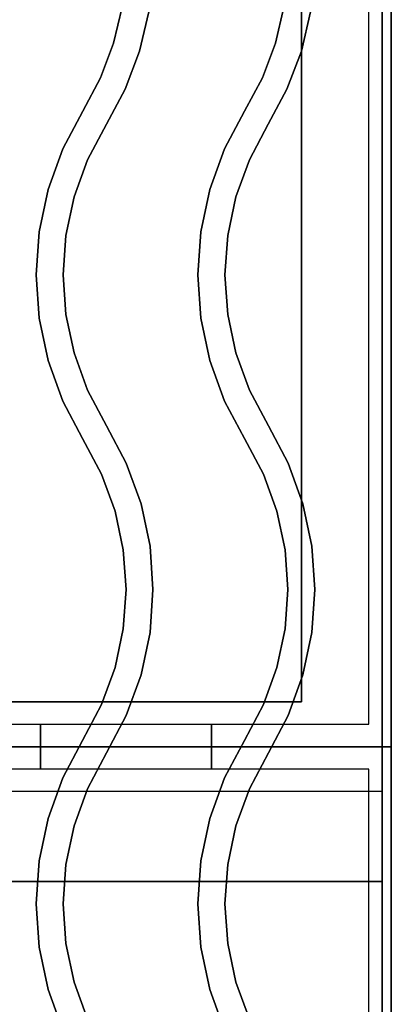
# Model space of a CAD drawing. Extents: x -80 to 80, y -19 to 19.
# Drawn here: x -13 to -9, y 0 to 11 of the extents above; entities that cross this region are included whole.
import ezdxf

# ---------------------------------------------------------------- set-up
doc = ezdxf.new("R2010")
doc.units = 0
for name, color, linetype in [('3D', 254, 'CONTINUOUS'), ('3D-CASTIRON', 251, 'CONTINUOUS'), ('3D-FLAT', 7, 'CONTINUOUS'), ('3D-NON', 43, 'CONTINUOUS')]:
    doc.layers.add(name, color=color, linetype=linetype)

msp = doc.modelspace()

# ---------------------------------------------------------------- linework, layer by layer
at = {"layer": '3D', "extrusion": (-1, 0, 0)}
msp.add_circle((-4.447, 57.625, 10), 0.188, dxfattribs=at)
at = {"layer": '3D'}
msp.add_3dface([(-9.1, 2.447, 58), (-44.9, 2.447, 58), (-44.9, 1.447, 57), (-9.1, 1.447, 57)], dxfattribs=at)
at = {"layer": '3D-CASTIRON', "extrusion": (-1, 0, 0)}
for centre in [(-2.947, 35.25, 12.9), (-2.947, 35.25, 11)]:
    msp.add_circle(centre, 0.25, dxfattribs=at)
at = {"layer": '3D-CASTIRON'}
for points in [[(-9, 16.447, 35), (-21, 16.447, 35), (-21, 2.947, 35), (-9, 2.947, 35)], [(-9.25, 16.197, 35), (-20.75, 16.197, 35), (-20.75, 3.197, 35), (-9.25, 3.197, 35)], [(-12.088, 10.775, 36), (-12.088, 10.775, 35.5), (-11.994, 11.176, 35.5), (-11.994, 11.176, 36)], [(-10.288, 10.775, 36), (-10.288, 10.775, 35.5), (-10.194, 11.176, 35.5), (-10.194, 11.176, 36)], [(-11.8, 10.687, 36), (-11.8, 10.687, 35.5), (-11.697, 11.126, 35.5), (-11.697, 11.126, 36)], [(-10, 10.687, 36), (-10, 10.687, 35.5), (-9.897, 11.126, 35.5), (-9.897, 11.126, 36)], [(-12.233, 10.39, 36), (-12.233, 10.39, 35.5), (-12.088, 10.775, 35.5), (-12.088, 10.775, 36)], [(-10.433, 10.39, 36), (-10.433, 10.39, 35.5), (-10.288, 10.775, 35.5), (-10.288, 10.775, 36)], [(-11.96, 10.265, 36), (-11.96, 10.265, 35.5), (-11.8, 10.687, 35.5), (-11.8, 10.687, 36)], [(-10.16, 10.265, 36), (-10.16, 10.265, 35.5), (-10, 10.687, 35.5), (-10, 10.687, 36)], [(-12.432, 10.017, 36), (-12.432, 10.017, 35.5), (-12.233, 10.39, 35.5), (-12.233, 10.39, 36)], [(-10.632, 10.017, 36), (-10.632, 10.017, 35.5), (-10.433, 10.39, 35.5), (-10.433, 10.39, 36)], [(-12.168, 9.876, 36), (-12.168, 9.876, 35.5), (-11.96, 10.265, 35.5), (-11.96, 10.265, 36)], [(-10.368, 9.876, 36), (-10.368, 9.876, 35.5), (-10.16, 10.265, 35.5), (-10.16, 10.265, 36)], [(-12.653, 9.601, 36), (-12.653, 9.601, 35.5), (-12.432, 10.017, 35.5), (-12.432, 10.017, 36)], [(-10.853, 9.601, 36), (-10.853, 9.601, 35.5), (-10.632, 10.017, 35.5), (-10.632, 10.017, 36)], [(-12.378, 9.479, 36), (-12.378, 9.479, 35.5), (-12.168, 9.876, 35.5), (-12.168, 9.876, 36)], [(-10.578, 9.479, 36), (-10.578, 9.479, 35.5), (-10.368, 9.876, 35.5), (-10.368, 9.876, 36)], [(-12.817, 9.148, 36), (-12.817, 9.148, 35.5), (-12.653, 9.601, 35.5), (-12.653, 9.601, 36)], [(-11.017, 9.148, 36), (-11.017, 9.148, 35.5), (-10.853, 9.601, 35.5), (-10.853, 9.601, 36)], [(-12.528, 9.066, 36), (-12.528, 9.066, 35.5), (-12.378, 9.479, 35.5), (-12.378, 9.479, 36)], [(-10.728, 9.066, 36), (-10.728, 9.066, 35.5), (-10.578, 9.479, 35.5), (-10.578, 9.479, 36)], [(-12.917, 8.677, 36), (-12.917, 8.677, 35.5), (-12.817, 9.148, 35.5), (-12.817, 9.148, 36)], [(-11.117, 8.677, 36), (-11.117, 8.677, 35.5), (-11.017, 9.148, 35.5), (-11.017, 9.148, 36)], [(-12.619, 8.636, 36), (-12.619, 8.636, 35.5), (-12.528, 9.066, 35.5), (-12.528, 9.066, 36)], [(-10.819, 8.636, 36), (-10.819, 8.636, 35.5), (-10.728, 9.066, 35.5), (-10.728, 9.066, 36)], [(-12.95, 8.197, 36), (-12.95, 8.197, 35.5), (-12.917, 8.677, 35.5), (-12.917, 8.677, 36)], [(-11.15, 8.197, 36), (-11.15, 8.197, 35.5), (-11.117, 8.677, 35.5), (-11.117, 8.677, 36)], [(-12.65, 8.197, 36), (-12.65, 8.197, 35.5), (-12.619, 8.636, 35.5), (-12.619, 8.636, 36)], [(-10.85, 8.197, 36), (-10.85, 8.197, 35.5), (-10.819, 8.636, 35.5), (-10.819, 8.636, 36)], [(-12.917, 7.717, 36), (-12.917, 7.717, 35.5), (-12.95, 8.197, 35.5), (-12.95, 8.197, 36)], [(-12.619, 7.758, 36), (-12.619, 7.758, 35.5), (-12.65, 8.197, 35.5), (-12.65, 8.197, 36)], [(-11.117, 7.717, 36), (-11.117, 7.717, 35.5), (-11.15, 8.197, 35.5), (-11.15, 8.197, 36)], [(-10.819, 7.758, 36), (-10.819, 7.758, 35.5), (-10.85, 8.197, 35.5), (-10.85, 8.197, 36)], [(-12.817, 7.246, 36), (-12.817, 7.246, 35.5), (-12.917, 7.717, 35.5), (-12.917, 7.717, 36)], [(-12.528, 7.328, 36), (-12.528, 7.328, 35.5), (-12.619, 7.758, 35.5), (-12.619, 7.758, 36)], [(-11.017, 7.246, 36), (-11.017, 7.246, 35.5), (-11.117, 7.717, 35.5), (-11.117, 7.717, 36)], [(-10.728, 7.328, 36), (-10.728, 7.328, 35.5), (-10.819, 7.758, 35.5), (-10.819, 7.758, 36)], [(-12.653, 6.793, 36), (-12.653, 6.793, 35.5), (-12.817, 7.246, 35.5), (-12.817, 7.246, 36)], [(-12.378, 6.915, 36), (-12.378, 6.915, 35.5), (-12.528, 7.328, 35.5), (-12.528, 7.328, 36)], [(-10.853, 6.793, 36), (-10.853, 6.793, 35.5), (-11.017, 7.246, 35.5), (-11.017, 7.246, 36)], [(-10.578, 6.915, 36), (-10.578, 6.915, 35.5), (-10.728, 7.328, 35.5), (-10.728, 7.328, 36)], [(-12.167, 6.517, 36), (-12.167, 6.517, 35.5), (-12.378, 6.915, 35.5), (-12.378, 6.915, 36)], [(-10.367, 6.517, 36), (-10.367, 6.517, 35.5), (-10.578, 6.915, 35.5), (-10.578, 6.915, 36)], [(-12.433, 6.377, 36), (-12.433, 6.377, 35.5), (-12.653, 6.793, 35.5), (-12.653, 6.793, 36)], [(-10.633, 6.377, 36), (-10.633, 6.377, 35.5), (-10.853, 6.793, 35.5), (-10.853, 6.793, 36)], [(-11.947, 6.101, 36), (-11.947, 6.101, 35.5), (-12.167, 6.517, 35.5), (-12.167, 6.517, 36)], [(-10.147, 6.101, 36), (-10.147, 6.101, 35.5), (-10.367, 6.517, 35.5), (-10.367, 6.517, 36)], [(-12.222, 5.979, 36), (-12.222, 5.979, 35.5), (-12.433, 6.377, 35.5), (-12.433, 6.377, 36)], [(-10.422, 5.979, 36), (-10.422, 5.979, 35.5), (-10.633, 6.377, 35.5), (-10.633, 6.377, 36)], [(-11.783, 5.648, 36), (-11.783, 5.648, 35.5), (-11.947, 6.101, 35.5), (-11.947, 6.101, 36)], [(-9.983, 5.648, 36), (-9.983, 5.648, 35.5), (-10.147, 6.101, 35.5), (-10.147, 6.101, 36)], [(-12.072, 5.566, 36), (-12.072, 5.566, 35.5), (-12.222, 5.979, 35.5), (-12.222, 5.979, 36)], [(-10.272, 5.566, 36), (-10.272, 5.566, 35.5), (-10.422, 5.979, 35.5), (-10.422, 5.979, 36)], [(-11.683, 5.177, 36), (-11.683, 5.177, 35.5), (-11.783, 5.648, 35.5), (-11.783, 5.648, 36)], [(-9.883, 5.177, 36), (-9.883, 5.177, 35.5), (-9.983, 5.648, 35.5), (-9.983, 5.648, 36)], [(-11.981, 5.136, 36), (-11.981, 5.136, 35.5), (-12.072, 5.566, 35.5), (-12.072, 5.566, 36)], [(-10.181, 5.136, 36), (-10.181, 5.136, 35.5), (-10.272, 5.566, 35.5), (-10.272, 5.566, 36)], [(-11.65, 4.697, 36), (-11.65, 4.697, 35.5), (-11.683, 5.177, 35.5), (-11.683, 5.177, 36)], [(-9.85, 4.697, 36), (-9.85, 4.697, 35.5), (-9.883, 5.177, 35.5), (-9.883, 5.177, 36)], [(-11.95, 4.697, 36), (-11.95, 4.697, 35.5), (-11.981, 5.136, 35.5), (-11.981, 5.136, 36)], [(-10.15, 4.697, 36), (-10.15, 4.697, 35.5), (-10.181, 5.136, 35.5), (-10.181, 5.136, 36)], [(-11.981, 4.258, 36), (-11.981, 4.258, 35.5), (-11.95, 4.697, 35.5), (-11.95, 4.697, 36)], [(-11.683, 4.217, 36), (-11.683, 4.217, 35.5), (-11.65, 4.697, 35.5), (-11.65, 4.697, 36)], [(-10.181, 4.258, 36), (-10.181, 4.258, 35.5), (-10.15, 4.697, 35.5), (-10.15, 4.697, 36)], [(-9.883, 4.217, 36), (-9.883, 4.217, 35.5), (-9.85, 4.697, 35.5), (-9.85, 4.697, 36)], [(-12.072, 3.828, 36), (-12.072, 3.828, 35.5), (-11.981, 4.258, 35.5), (-11.981, 4.258, 36)], [(-11.783, 3.746, 36), (-11.783, 3.746, 35.5), (-11.683, 4.217, 35.5), (-11.683, 4.217, 36)], [(-10.272, 3.828, 36), (-10.272, 3.828, 35.5), (-10.181, 4.258, 35.5), (-10.181, 4.258, 36)], [(-9.983, 3.746, 36), (-9.983, 3.746, 35.5), (-9.883, 4.217, 35.5), (-9.883, 4.217, 36)], [(-12.222, 3.415, 36), (-12.222, 3.415, 35.5), (-12.072, 3.828, 35.5), (-12.072, 3.828, 36)], [(-11.947, 3.293, 36), (-11.947, 3.293, 35.5), (-11.783, 3.746, 35.5), (-11.783, 3.746, 36)], [(-10.422, 3.415, 36), (-10.422, 3.415, 35.5), (-10.272, 3.828, 35.5), (-10.272, 3.828, 36)], [(-10.147, 3.293, 36), (-10.147, 3.293, 35.5), (-9.983, 3.746, 35.5), (-9.983, 3.746, 36)], [(-12.433, 3.017, 36), (-12.433, 3.017, 35.5), (-12.222, 3.415, 35.5), (-12.222, 3.415, 36)], [(-10.633, 3.017, 36), (-10.633, 3.017, 35.5), (-10.422, 3.415, 35.5), (-10.422, 3.415, 36)], [(-12.167, 2.877, 36), (-12.167, 2.877, 35.5), (-11.947, 3.293, 35.5), (-11.947, 3.293, 36)], [(-10.367, 2.877, 36), (-10.367, 2.877, 35.5), (-10.147, 3.293, 35.5), (-10.147, 3.293, 36)], [(-12.653, 2.601, 36), (-12.653, 2.601, 35.5), (-12.433, 3.017, 35.5), (-12.433, 3.017, 36)], [(-10.853, 2.601, 36), (-10.853, 2.601, 35.5), (-10.633, 3.017, 35.5), (-10.633, 3.017, 36)], [(-9, 2.947, 35), (-21, 2.947, 35), (-21, -10.553, 35), (-9, -10.553, 35)], [(-12.378, 2.479, 36), (-12.378, 2.479, 35.5), (-12.167, 2.877, 35.5), (-12.167, 2.877, 36)], [(-10.578, 2.479, 36), (-10.578, 2.479, 35.5), (-10.367, 2.877, 35.5), (-10.367, 2.877, 36)], [(-9.25, 2.697, 35), (-20.75, 2.697, 35), (-20.75, -10.303, 35), (-9.25, -10.303, 35)], [(-12.817, 2.148, 36), (-12.817, 2.148, 35.5), (-12.653, 2.601, 35.5), (-12.653, 2.601, 36)], [(-11.017, 2.148, 36), (-11.017, 2.148, 35.5), (-10.853, 2.601, 35.5), (-10.853, 2.601, 36)], [(-12.528, 2.066, 36), (-12.528, 2.066, 35.5), (-12.378, 2.479, 35.5), (-12.378, 2.479, 36)], [(-10.728, 2.066, 36), (-10.728, 2.066, 35.5), (-10.578, 2.479, 35.5), (-10.578, 2.479, 36)], [(-12.917, 1.677, 36), (-12.917, 1.677, 35.5), (-12.817, 2.148, 35.5), (-12.817, 2.148, 36)], [(-11.117, 1.677, 36), (-11.117, 1.677, 35.5), (-11.017, 2.148, 35.5), (-11.017, 2.148, 36)], [(-12.619, 1.636, 36), (-12.619, 1.636, 35.5), (-12.528, 2.066, 35.5), (-12.528, 2.066, 36)], [(-10.819, 1.636, 36), (-10.819, 1.636, 35.5), (-10.728, 2.066, 35.5), (-10.728, 2.066, 36)], [(-12.95, 1.197, 36), (-12.95, 1.197, 35.5), (-12.917, 1.677, 35.5), (-12.917, 1.677, 36)], [(-11.15, 1.197, 36), (-11.15, 1.197, 35.5), (-11.117, 1.677, 35.5), (-11.117, 1.677, 36)], [(-12.65, 1.197, 36), (-12.65, 1.197, 35.5), (-12.619, 1.636, 35.5), (-12.619, 1.636, 36)], [(-10.85, 1.197, 36), (-10.85, 1.197, 35.5), (-10.819, 1.636, 35.5), (-10.819, 1.636, 36)], [(-12.917, 0.717, 36), (-12.917, 0.717, 35.5), (-12.95, 1.197, 35.5), (-12.95, 1.197, 36)], [(-12.619, 0.758, 36), (-12.619, 0.758, 35.5), (-12.65, 1.197, 35.5), (-12.65, 1.197, 36)], [(-11.117, 0.717, 36), (-11.117, 0.717, 35.5), (-11.15, 1.197, 35.5), (-11.15, 1.197, 36)], [(-10.819, 0.758, 36), (-10.819, 0.758, 35.5), (-10.85, 1.197, 35.5), (-10.85, 1.197, 36)], [(-12.817, 0.246, 36), (-12.817, 0.246, 35.5), (-12.917, 0.717, 35.5), (-12.917, 0.717, 36)], [(-12.528, 0.328, 36), (-12.528, 0.328, 35.5), (-12.619, 0.758, 35.5), (-12.619, 0.758, 36)], [(-11.017, 0.246, 36), (-11.017, 0.246, 35.5), (-11.117, 0.717, 35.5), (-11.117, 0.717, 36)], [(-10.728, 0.328, 36), (-10.728, 0.328, 35.5), (-10.819, 0.758, 35.5), (-10.819, 0.758, 36)], [(-12.653, -0.207, 36), (-12.653, -0.207, 35.5), (-12.817, 0.246, 35.5), (-12.817, 0.246, 36)], [(-12.378, -0.085, 36), (-12.378, -0.085, 35.5), (-12.528, 0.328, 35.5), (-12.528, 0.328, 36)], [(-10.853, -0.207, 36), (-10.853, -0.207, 35.5), (-11.017, 0.246, 35.5), (-11.017, 0.246, 36)], [(-10.578, -0.085, 36), (-10.578, -0.085, 35.5), (-10.728, 0.328, 35.5), (-10.728, 0.328, 36)]]:
    msp.add_3dface(points, dxfattribs=at)
at = {"layer": '3D-CASTIRON', "invisible_edges": 15}
for points in [[(-12.088, 10.775, 35.5), (-11.8, 10.687, 35.5), (-11.697, 11.126, 35.5), (-11.994, 11.176, 35.5)], [(-12.088, 10.775, 36), (-11.8, 10.687, 36), (-11.697, 11.126, 36), (-11.994, 11.176, 36)], [(-10.288, 10.775, 35.5), (-10, 10.687, 35.5), (-9.897, 11.126, 35.5), (-10.194, 11.176, 35.5)], [(-10.288, 10.775, 36), (-10, 10.687, 36), (-9.897, 11.126, 36), (-10.194, 11.176, 36)], [(-12.233, 10.39, 35.5), (-11.96, 10.265, 35.5), (-11.8, 10.687, 35.5), (-12.088, 10.775, 35.5)], [(-12.233, 10.39, 36), (-11.96, 10.265, 36), (-11.8, 10.687, 36), (-12.088, 10.775, 36)], [(-10.433, 10.39, 35.5), (-10.16, 10.265, 35.5), (-10, 10.687, 35.5), (-10.288, 10.775, 35.5)], [(-10.433, 10.39, 36), (-10.16, 10.265, 36), (-10, 10.687, 36), (-10.288, 10.775, 36)], [(-12.432, 10.017, 35.5), (-12.168, 9.876, 35.5), (-11.96, 10.265, 35.5), (-12.233, 10.39, 35.5)], [(-12.432, 10.017, 36), (-12.168, 9.876, 36), (-11.96, 10.265, 36), (-12.233, 10.39, 36)], [(-10.632, 10.017, 35.5), (-10.368, 9.876, 35.5), (-10.16, 10.265, 35.5), (-10.433, 10.39, 35.5)], [(-10.632, 10.017, 36), (-10.368, 9.876, 36), (-10.16, 10.265, 36), (-10.433, 10.39, 36)], [(-12.653, 9.601, 35.5), (-12.378, 9.479, 35.5), (-12.168, 9.876, 35.5), (-12.432, 10.017, 35.5)], [(-12.653, 9.601, 36), (-12.378, 9.479, 36), (-12.168, 9.876, 36), (-12.432, 10.017, 36)], [(-10.853, 9.601, 35.5), (-10.578, 9.479, 35.5), (-10.368, 9.876, 35.5), (-10.632, 10.017, 35.5)], [(-10.853, 9.601, 36), (-10.578, 9.479, 36), (-10.368, 9.876, 36), (-10.632, 10.017, 36)], [(-12.817, 9.148, 35.5), (-12.528, 9.066, 35.5), (-12.378, 9.479, 35.5), (-12.653, 9.601, 35.5)], [(-12.817, 9.148, 36), (-12.528, 9.066, 36), (-12.378, 9.479, 36), (-12.653, 9.601, 36)], [(-11.017, 9.148, 35.5), (-10.728, 9.066, 35.5), (-10.578, 9.479, 35.5), (-10.853, 9.601, 35.5)], [(-11.017, 9.148, 36), (-10.728, 9.066, 36), (-10.578, 9.479, 36), (-10.853, 9.601, 36)], [(-12.917, 8.677, 35.5), (-12.619, 8.636, 35.5), (-12.528, 9.066, 35.5), (-12.817, 9.148, 35.5)], [(-12.917, 8.677, 36), (-12.619, 8.636, 36), (-12.528, 9.066, 36), (-12.817, 9.148, 36)], [(-11.117, 8.677, 35.5), (-10.819, 8.636, 35.5), (-10.728, 9.066, 35.5), (-11.017, 9.148, 35.5)], [(-11.117, 8.677, 36), (-10.819, 8.636, 36), (-10.728, 9.066, 36), (-11.017, 9.148, 36)], [(-12.95, 8.197, 35.5), (-12.65, 8.197, 35.5), (-12.619, 8.636, 35.5), (-12.917, 8.677, 35.5)], [(-12.95, 8.197, 36), (-12.65, 8.197, 36), (-12.619, 8.636, 36), (-12.917, 8.677, 36)], [(-11.15, 8.197, 35.5), (-10.85, 8.197, 35.5), (-10.819, 8.636, 35.5), (-11.117, 8.677, 35.5)], [(-11.15, 8.197, 36), (-10.85, 8.197, 36), (-10.819, 8.636, 36), (-11.117, 8.677, 36)], [(-12.917, 7.717, 35.5), (-12.619, 7.758, 35.5), (-12.65, 8.197, 35.5), (-12.95, 8.197, 35.5)], [(-12.917, 7.717, 36), (-12.619, 7.758, 36), (-12.65, 8.197, 36), (-12.95, 8.197, 36)], [(-11.117, 7.717, 35.5), (-10.819, 7.758, 35.5), (-10.85, 8.197, 35.5), (-11.15, 8.197, 35.5)], [(-11.117, 7.717, 36), (-10.819, 7.758, 36), (-10.85, 8.197, 36), (-11.15, 8.197, 36)], [(-12.817, 7.246, 35.5), (-12.528, 7.328, 35.5), (-12.619, 7.758, 35.5), (-12.917, 7.717, 35.5)], [(-12.817, 7.246, 36), (-12.528, 7.328, 36), (-12.619, 7.758, 36), (-12.917, 7.717, 36)], [(-11.017, 7.246, 35.5), (-10.728, 7.328, 35.5), (-10.819, 7.758, 35.5), (-11.117, 7.717, 35.5)], [(-11.017, 7.246, 36), (-10.728, 7.328, 36), (-10.819, 7.758, 36), (-11.117, 7.717, 36)], [(-12.653, 6.793, 35.5), (-12.378, 6.915, 35.5), (-12.528, 7.328, 35.5), (-12.817, 7.246, 35.5)], [(-12.653, 6.793, 36), (-12.378, 6.915, 36), (-12.528, 7.328, 36), (-12.817, 7.246, 36)], [(-10.853, 6.793, 35.5), (-10.578, 6.915, 35.5), (-10.728, 7.328, 35.5), (-11.017, 7.246, 35.5)], [(-10.853, 6.793, 36), (-10.578, 6.915, 36), (-10.728, 7.328, 36), (-11.017, 7.246, 36)], [(-12.433, 6.377, 35.5), (-12.167, 6.517, 35.5), (-12.378, 6.915, 35.5), (-12.653, 6.793, 35.5)], [(-12.433, 6.377, 36), (-12.167, 6.517, 36), (-12.378, 6.915, 36), (-12.653, 6.793, 36)], [(-10.633, 6.377, 35.5), (-10.367, 6.517, 35.5), (-10.578, 6.915, 35.5), (-10.853, 6.793, 35.5)], [(-10.633, 6.377, 36), (-10.367, 6.517, 36), (-10.578, 6.915, 36), (-10.853, 6.793, 36)], [(-12.222, 5.979, 35.5), (-11.947, 6.101, 35.5), (-12.167, 6.517, 35.5), (-12.433, 6.377, 35.5)], [(-12.222, 5.979, 36), (-11.947, 6.101, 36), (-12.167, 6.517, 36), (-12.433, 6.377, 36)], [(-10.422, 5.979, 35.5), (-10.147, 6.101, 35.5), (-10.367, 6.517, 35.5), (-10.633, 6.377, 35.5)], [(-10.422, 5.979, 36), (-10.147, 6.101, 36), (-10.367, 6.517, 36), (-10.633, 6.377, 36)], [(-12.072, 5.566, 35.5), (-11.783, 5.648, 35.5), (-11.947, 6.101, 35.5), (-12.222, 5.979, 35.5)], [(-12.072, 5.566, 36), (-11.783, 5.648, 36), (-11.947, 6.101, 36), (-12.222, 5.979, 36)], [(-10.272, 5.566, 35.5), (-9.983, 5.648, 35.5), (-10.147, 6.101, 35.5), (-10.422, 5.979, 35.5)], [(-10.272, 5.566, 36), (-9.983, 5.648, 36), (-10.147, 6.101, 36), (-10.422, 5.979, 36)], [(-11.981, 5.136, 35.5), (-11.683, 5.177, 35.5), (-11.783, 5.648, 35.5), (-12.072, 5.566, 35.5)], [(-11.981, 5.136, 36), (-11.683, 5.177, 36), (-11.783, 5.648, 36), (-12.072, 5.566, 36)], [(-10.181, 5.136, 35.5), (-9.883, 5.177, 35.5), (-9.983, 5.648, 35.5), (-10.272, 5.566, 35.5)], [(-10.181, 5.136, 36), (-9.883, 5.177, 36), (-9.983, 5.648, 36), (-10.272, 5.566, 36)], [(-11.95, 4.697, 35.5), (-11.65, 4.697, 35.5), (-11.683, 5.177, 35.5), (-11.981, 5.136, 35.5)], [(-11.95, 4.697, 36), (-11.65, 4.697, 36), (-11.683, 5.177, 36), (-11.981, 5.136, 36)], [(-10.15, 4.697, 35.5), (-9.85, 4.697, 35.5), (-9.883, 5.177, 35.5), (-10.181, 5.136, 35.5)], [(-10.15, 4.697, 36), (-9.85, 4.697, 36), (-9.883, 5.177, 36), (-10.181, 5.136, 36)], [(-11.981, 4.258, 35.5), (-11.683, 4.217, 35.5), (-11.65, 4.697, 35.5), (-11.95, 4.697, 35.5)], [(-11.981, 4.258, 36), (-11.683, 4.217, 36), (-11.65, 4.697, 36), (-11.95, 4.697, 36)], [(-10.181, 4.258, 35.5), (-9.883, 4.217, 35.5), (-9.85, 4.697, 35.5), (-10.15, 4.697, 35.5)], [(-10.181, 4.258, 36), (-9.883, 4.217, 36), (-9.85, 4.697, 36), (-10.15, 4.697, 36)], [(-12.072, 3.828, 35.5), (-11.783, 3.746, 35.5), (-11.683, 4.217, 35.5), (-11.981, 4.258, 35.5)], [(-12.072, 3.828, 36), (-11.783, 3.746, 36), (-11.683, 4.217, 36), (-11.981, 4.258, 36)], [(-10.272, 3.828, 35.5), (-9.983, 3.746, 35.5), (-9.883, 4.217, 35.5), (-10.181, 4.258, 35.5)], [(-10.272, 3.828, 36), (-9.983, 3.746, 36), (-9.883, 4.217, 36), (-10.181, 4.258, 36)], [(-12.222, 3.415, 35.5), (-11.947, 3.293, 35.5), (-11.783, 3.746, 35.5), (-12.072, 3.828, 35.5)], [(-12.222, 3.415, 36), (-11.947, 3.293, 36), (-11.783, 3.746, 36), (-12.072, 3.828, 36)], [(-10.422, 3.415, 35.5), (-10.147, 3.293, 35.5), (-9.983, 3.746, 35.5), (-10.272, 3.828, 35.5)], [(-10.422, 3.415, 36), (-10.147, 3.293, 36), (-9.983, 3.746, 36), (-10.272, 3.828, 36)], [(-12.433, 3.017, 35.5), (-12.167, 2.877, 35.5), (-11.947, 3.293, 35.5), (-12.222, 3.415, 35.5)], [(-12.433, 3.017, 36), (-12.167, 2.877, 36), (-11.947, 3.293, 36), (-12.222, 3.415, 36)], [(-10.633, 3.017, 35.5), (-10.367, 2.877, 35.5), (-10.147, 3.293, 35.5), (-10.422, 3.415, 35.5)], [(-10.633, 3.017, 36), (-10.367, 2.877, 36), (-10.147, 3.293, 36), (-10.422, 3.415, 36)], [(-12.653, 2.601, 35.5), (-12.378, 2.479, 35.5), (-12.167, 2.877, 35.5), (-12.433, 3.017, 35.5)], [(-12.653, 2.601, 36), (-12.378, 2.479, 36), (-12.167, 2.877, 36), (-12.433, 3.017, 36)], [(-10.853, 2.601, 35.5), (-10.578, 2.479, 35.5), (-10.367, 2.877, 35.5), (-10.633, 3.017, 35.5)], [(-10.853, 2.601, 36), (-10.578, 2.479, 36), (-10.367, 2.877, 36), (-10.633, 3.017, 36)], [(-12.817, 2.148, 35.5), (-12.528, 2.066, 35.5), (-12.378, 2.479, 35.5), (-12.653, 2.601, 35.5)], [(-12.817, 2.148, 36), (-12.528, 2.066, 36), (-12.378, 2.479, 36), (-12.653, 2.601, 36)], [(-11.017, 2.148, 35.5), (-10.728, 2.066, 35.5), (-10.578, 2.479, 35.5), (-10.853, 2.601, 35.5)], [(-11.017, 2.148, 36), (-10.728, 2.066, 36), (-10.578, 2.479, 36), (-10.853, 2.601, 36)], [(-12.917, 1.677, 35.5), (-12.619, 1.636, 35.5), (-12.528, 2.066, 35.5), (-12.817, 2.148, 35.5)], [(-12.917, 1.677, 36), (-12.619, 1.636, 36), (-12.528, 2.066, 36), (-12.817, 2.148, 36)], [(-11.117, 1.677, 35.5), (-10.819, 1.636, 35.5), (-10.728, 2.066, 35.5), (-11.017, 2.148, 35.5)], [(-11.117, 1.677, 36), (-10.819, 1.636, 36), (-10.728, 2.066, 36), (-11.017, 2.148, 36)], [(-12.95, 1.197, 35.5), (-12.65, 1.197, 35.5), (-12.619, 1.636, 35.5), (-12.917, 1.677, 35.5)], [(-12.95, 1.197, 36), (-12.65, 1.197, 36), (-12.619, 1.636, 36), (-12.917, 1.677, 36)], [(-11.15, 1.197, 35.5), (-10.85, 1.197, 35.5), (-10.819, 1.636, 35.5), (-11.117, 1.677, 35.5)], [(-11.15, 1.197, 36), (-10.85, 1.197, 36), (-10.819, 1.636, 36), (-11.117, 1.677, 36)], [(-12.917, 0.717, 35.5), (-12.619, 0.758, 35.5), (-12.65, 1.197, 35.5), (-12.95, 1.197, 35.5)], [(-12.917, 0.717, 36), (-12.619, 0.758, 36), (-12.65, 1.197, 36), (-12.95, 1.197, 36)], [(-11.117, 0.717, 35.5), (-10.819, 0.758, 35.5), (-10.85, 1.197, 35.5), (-11.15, 1.197, 35.5)], [(-11.117, 0.717, 36), (-10.819, 0.758, 36), (-10.85, 1.197, 36), (-11.15, 1.197, 36)], [(-12.817, 0.246, 35.5), (-12.528, 0.328, 35.5), (-12.619, 0.758, 35.5), (-12.917, 0.717, 35.5)], [(-12.817, 0.246, 36), (-12.528, 0.328, 36), (-12.619, 0.758, 36), (-12.917, 0.717, 36)], [(-11.017, 0.246, 35.5), (-10.728, 0.328, 35.5), (-10.819, 0.758, 35.5), (-11.117, 0.717, 35.5)], [(-11.017, 0.246, 36), (-10.728, 0.328, 36), (-10.819, 0.758, 36), (-11.117, 0.717, 36)], [(-12.653, -0.207, 35.5), (-12.378, -0.085, 35.5), (-12.528, 0.328, 35.5), (-12.817, 0.246, 35.5)], [(-12.653, -0.207, 36), (-12.378, -0.085, 36), (-12.528, 0.328, 36), (-12.817, 0.246, 36)], [(-10.853, -0.207, 35.5), (-10.578, -0.085, 35.5), (-10.728, 0.328, 35.5), (-11.017, 0.246, 35.5)], [(-10.853, -0.207, 36), (-10.578, -0.085, 36), (-10.728, 0.328, 36), (-11.017, 0.246, 36)]]:
    msp.add_3dface(points, dxfattribs=at)
at = {"layer": '3D-FLAT'}
for points in [[(-9, 18.447, 25), (-45, 18.447, 25), (-45, -14.303, 25), (-9, -14.303, 25)], [(-9, 18.447, 27), (-45, 18.447, 27), (-45, -14.303, 27), (-9, -14.303, 27)], [(-9.1, 18.447, 24.9), (-44.9, 18.447, 24.9), (-44.9, -12.303, 24.9), (-9.1, -12.303, 24.9)], [(-9.1, 18.447, 3), (-44.9, 18.447, 3), (-44.9, -12.303, 3), (-9.1, -12.303, 3)]]:
    msp.add_3dface(points, dxfattribs=at)
at = {"layer": '3D-FLAT', "invisible_edges": 5}
for points in [[(-9.1, 2.447, 58), (-10, 3.447, 58), (-10, 15.447, 58), (-9.1, 16.447, 58)], [(-44.9, 2.447, 58), (-44, 3.447, 58), (-10, 3.447, 58), (-9.1, 2.447, 58)]]:
    msp.add_3dface(points, dxfattribs=at)
at = {"layer": '3D-NON'}
for points in [[(-9.1, 18.447, 3), (-9.1, -12.303, 3), (-9.1, -12.303, 24.9), (-9.1, 18.447, 24.9)], [(-9, 18.447, 27), (-9, -14.303, 27), (-9, -14.303, 25), (-9, 18.447, 25)], [(-9.1, 18.347, 27), (-9.1, 18.347, 35), (-9.1, -10.553, 35), (-9.1, -10.553, 27)], [(-10, 3.447, 57), (-10, 3.447, 58), (-10, 15.447, 58), (-10, 15.447, 57)], [(-44, 3.447, 57), (-44, 3.447, 58), (-10, 3.447, 58), (-10, 3.447, 57)], [(-9.1, 1.447, 57), (-44.9, 1.447, 57), (-44.9, 1.447, 56), (-9.1, 1.447, 56)]]:
    msp.add_3dface(points, dxfattribs=at)
for points, invisible_edges in [([(-9.1, 16.447, 58), (-9.1, 16.447, 57), (-9.1, 1.447, 57), (-9.1, 2.447, 58)], 2), ([(-9.1, 16.447, 57), (-9.1, 16.447, 54), (-9.1, 1.447, 56), (-9.1, 1.447, 57)], 8)]:
    msp.add_3dface(points, dxfattribs=dict(at, invisible_edges=invisible_edges))

doc.saveas('drawing.dxf')
